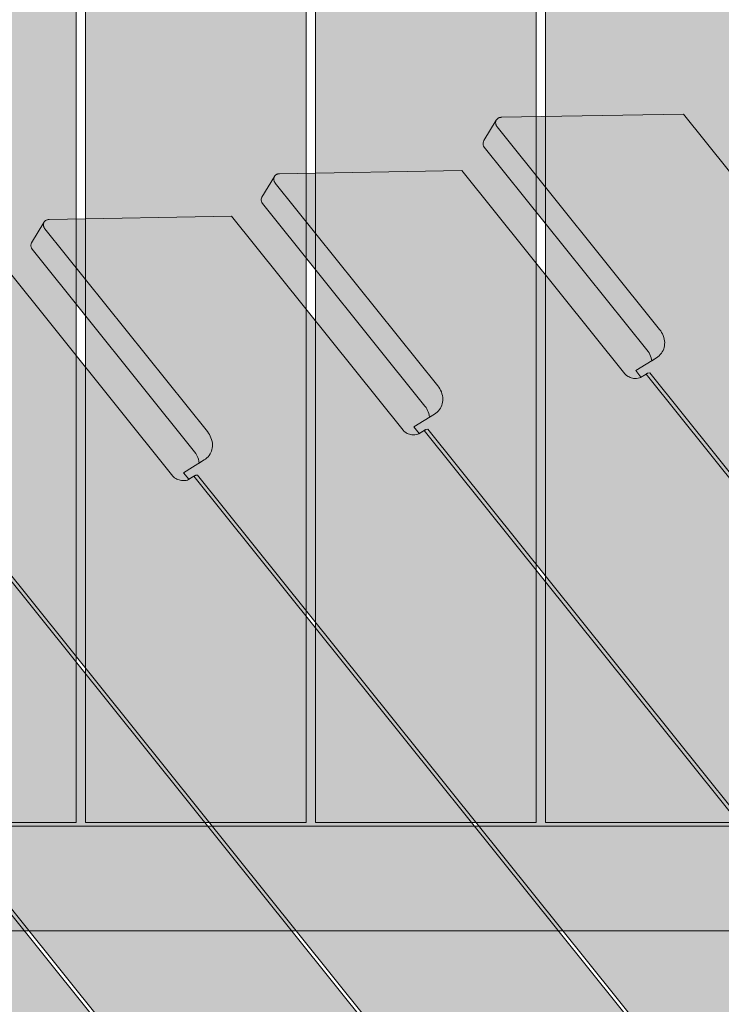
# Model space of a CAD drawing. Units: millimetres. Extents: x -4677 to 2877, y -2767 to 6167.
# Drawn here: x 54 to 356, y 1458 to 1882 of the extents above; entities that cross this region are included whole.
import ezdxf

# ---------------------------------------------------------------- set-up
doc = ezdxf.new("R2010")
doc.units = ezdxf.units.MM
doc.header["$LTSCALE"] = 100
doc.layers.add('Geen', color=7, linetype='Continuous', lineweight=9)
doc.layers.add('Geen_Hatch', color=7, linetype='Continuous', lineweight=9)

# ---------------------------------------------------------------- blocks, each defined once
blk = doc.blocks.new('Groep-11-1')
at = {"layer": 'Geen_Hatch', "linetype": 'Continuous', "lineweight": 0}
for points in [[(883.7, -163.83), (978.7, -163.83), (978.7, 581.67), (950.05, 581.67), (883.7, 581.67)], [(982.7, -163.83), (1077.7, -163.83), (1077.7, 581.67), (1075.57, 581.67), (1059.76, 581.67), (1001, 581.67), (982.7, 581.67)], [(1081.7, -163.83), (1176.7, -163.83), (1176.7, 581.67), (1148.05, 581.67), (1081.7, 581.67)], [(1180.7, -163.83), (1275.7, -163.83), (1275.7, 581.67), (1247.05, 581.67), (1180.7, 581.67)]]:
    blk.add_hatch(color=35, dxfattribs=at).paths.add_polyline_path(points)
at = {"layer": 'Geen', "color": 7, "linetype": 'Continuous', "lineweight": 9, "flags": 128}
for points in [[(883.7, -163.83), (978.7, -163.83), (978.7, 581.67), (950.05, 581.67), (883.7, 581.67)], [(982.7, -163.83), (1077.7, -163.83), (1077.7, 581.67), (1075.57, 581.67), (1059.76, 581.67), (1001, 581.67), (982.7, 581.67)], [(1081.7, -163.83), (1176.7, -163.83), (1176.7, 581.67), (1148.05, 581.67), (1081.7, 581.67)], [(1180.7, -163.83), (1275.7, -163.83), (1275.7, 581.67), (1247.05, 581.67), (1180.7, 581.67)]]:
    blk.add_lwpolyline(points, close=True, dxfattribs=at)
blk = doc.blocks.new('Groep-12-1')
at = {"layer": 'Geen_Hatch', "linetype": 'Continuous', "lineweight": 0}
h = blk.add_hatch(color=35, dxfattribs=at)
h.paths.add_polyline_path([(1699.82, -210.52), (857.59, -210.52), (857.59, 628.36), (902.59, 628.36), (902.59, 628.36), (1699.82, 628.36)])
h.paths.add_polyline_path([(902.59, 583.36), (902.59, -165.52), (1654.82, -165.52), (1654.82, 583.36)])
at = {"layer": 'Geen', "color": 7, "linetype": 'Continuous', "lineweight": 9, "flags": 128}
for points in [[(1699.82, -210.52), (857.59, -210.52), (857.59, 628.36), (902.59, 628.36), (902.59, 628.36), (1699.82, 628.36)], [(902.59, 583.36), (902.59, -165.52), (1654.82, -165.52), (1654.82, 583.36)]]:
    blk.add_lwpolyline(points, close=True, dxfattribs=at)
at = {"layer": 'Geen', "color": 7}
blk.add_blockref('Groep-11-1', (0, 0), dxfattribs=at)
blk = doc.blocks.new('Groep-15-1')
at = {"layer": 'Geen_Hatch', "linetype": 'Continuous', "lineweight": 0}
for points in [[(1705.75, -569.25), (1818.7, -569.25), (1337.83, 30.65), (1335.48, 29.21), (1335.04, 28.98), (1334.49, 28.82), (1333.78, 28.72), (1332.94, 28.73), (1332.46, 28.79), (1331.94, 28.89), (1331.46, 29.01), (1330.98, 29.18), (1330.52, 29.37), (1330.08, 29.6), (1329.47, 29.98), (1329, 30.39), (1328.7, 30.72), (1240.18, 141.15), (1161.66, 139.74), (1161.45, 139.73), (1161.25, 139.7), (1161.05, 139.65), (1160.84, 139.59), (1160.62, 139.5), (1160.39, 139.38), (1160.2, 139.27), (1160.03, 139.14), (1159.87, 139), (1159.73, 138.85), (1159.61, 138.68), (1159.5, 138.51), (1159.41, 138.33), (1159.35, 138.16), (1159.3, 137.98), (1159.27, 137.79), (1159.25, 137.59), (1159.26, 137.38), (1159.28, 137.14), (1159.32, 136.89), (1159.39, 136.66), (1159.46, 136.44), (1159.56, 136.22), (1159.66, 136.02), (1159.78, 135.84), (1159.89, 135.69), (1229.85, 48.42), (1230.32, 47.79), (1230.72, 47.15), (1231.07, 46.48), (1231.38, 45.76), (1231.66, 44.95), (1231.85, 44.22), (1231.97, 43.46), (1232.03, 42.73), (1232.02, 42.03), (1231.94, 41.35), (1231.8, 40.69), (1231.61, 40.05), (1231.34, 39.41), (1231.01, 38.78), (1230.61, 38.17), (1230.14, 37.59), (1229.62, 37.06), (1229.09, 36.61), (1228.5, 36.21), (1219.55, 30.69), (1221.82, 27.86), (1224.02, 29.22), (1224.15, 29.3), (1224.27, 29.37), (1224.38, 29.43), (1224.49, 29.48), (1224.58, 29.52), (1224.67, 29.55), (1224.75, 29.57), (1224.82, 29.59), (1224.85, 29.6), (1225.63, 29.71)], [(1226.46, 34.95), (1226.37, 35.48), (1226.19, 36.2), (1225.95, 36.9), (1225.65, 37.6), (1225.29, 38.29), (1224.87, 38.95), (1224.42, 39.57), (1224.34, 39.67), (1154.38, 126.95), (1154.1, 127.39), (1153.92, 127.9), (1153.86, 128.31), (1153.87, 128.75), (1153.97, 129.22), (1154.17, 129.69), (1159.5, 138.51), (1159.41, 138.33), (1159.35, 138.16), (1159.3, 137.98), (1159.27, 137.79), (1159.25, 137.59), (1159.26, 137.38), (1159.28, 137.14), (1159.32, 136.89), (1159.39, 136.66), (1159.46, 136.44), (1159.56, 136.22), (1159.66, 136.02), (1159.78, 135.84), (1159.89, 135.69), (1229.85, 48.42), (1230.32, 47.79), (1230.72, 47.15), (1231.07, 46.48), (1231.38, 45.76), (1231.66, 44.95), (1231.85, 44.22), (1231.97, 43.46), (1232.03, 42.73), (1232.02, 42.03), (1231.94, 41.35), (1231.8, 40.69), (1231.61, 40.05), (1231.34, 39.41), (1231.01, 38.78), (1230.61, 38.17), (1230.14, 37.59), (1229.62, 37.06), (1229.09, 36.61), (1228.5, 36.21)], [(1590.79, -569.25), (1703.75, -569.25), (1224.02, 29.22), (1221.67, 27.77), (1221.23, 27.55), (1220.68, 27.39), (1219.97, 27.29), (1219.13, 27.3), (1218.65, 27.36), (1218.13, 27.46), (1217.65, 27.58), (1217.17, 27.75), (1216.71, 27.94), (1216.27, 28.16), (1215.66, 28.55), (1215.19, 28.96), (1214.89, 29.29), (1144.69, 116.87), (1066.17, 115.46), (1065.96, 115.45), (1065.76, 115.42), (1065.55, 115.37), (1065.34, 115.31), (1065.13, 115.22), (1064.9, 115.11), (1064.7, 114.99), (1064.54, 114.86), (1064.37, 114.72), (1064.23, 114.57), (1064.11, 114.41), (1064.01, 114.23), (1063.92, 114.05), (1063.86, 113.88), (1063.81, 113.7), (1063.77, 113.51), (1063.76, 113.31), (1063.76, 113.1), (1063.78, 112.86), (1063.83, 112.62), (1063.89, 112.38), (1063.97, 112.16), (1064.06, 111.94), (1064.17, 111.74), (1064.29, 111.56), (1064.4, 111.41), (1134.36, 24.14), (1134.82, 23.51), (1135.22, 22.87), (1135.57, 22.2), (1135.89, 21.48), (1136.16, 20.67), (1136.35, 19.94), (1136.48, 19.18), (1136.53, 18.45), (1136.52, 17.76), (1136.45, 17.07), (1136.31, 16.41), (1136.11, 15.77), (1135.85, 15.14), (1135.51, 14.5), (1135.11, 13.89), (1134.64, 13.31), (1134.13, 12.78), (1133.59, 12.33), (1133.01, 11.93), (1124.06, 6.41), (1126.32, 3.59), (1128.53, 4.94), (1128.65, 5.02), (1128.78, 5.09), (1128.89, 5.15), (1128.99, 5.2), (1129.08, 5.24), (1129.17, 5.27), (1129.25, 5.3), (1129.33, 5.31), (1129.36, 5.32), (1130.14, 5.43)], [(1134.82, 23.51), (1135.22, 22.87), (1135.57, 22.2), (1135.89, 21.48), (1136.16, 20.67), (1136.35, 19.94), (1136.48, 19.18), (1136.53, 18.45), (1136.52, 17.76), (1136.45, 17.07), (1136.31, 16.41), (1136.11, 15.77), (1135.85, 15.14), (1135.51, 14.5), (1135.11, 13.89), (1134.64, 13.31), (1134.13, 12.78), (1133.59, 12.33), (1133.01, 11.93), (1130.8, 10.57), (1130.79, 10.68), (1130.67, 11.47), (1130.48, 12.25), (1130.25, 12.93), (1129.99, 13.56), (1129.66, 14.19), (1129.3, 14.77), (1128.85, 15.39), (1058.89, 102.67), (1058.61, 103.11), (1058.42, 103.62), (1058.37, 104.03), (1058.38, 104.47), (1058.48, 104.94), (1058.67, 105.41), (1064.01, 114.23), (1063.92, 114.05), (1063.86, 113.88), (1063.81, 113.7), (1063.77, 113.51), (1063.76, 113.31), (1063.76, 113.1), (1063.78, 112.86), (1063.83, 112.62), (1063.89, 112.38), (1063.97, 112.16), (1064.06, 111.94), (1064.17, 111.74), (1064.29, 111.56), (1064.4, 111.41), (1134.36, 24.14)], [(1031.64, -9.14), (1031.64, -9.03), (1031.51, -8.24), (1031.32, -7.45), (1031.09, -6.77), (1030.83, -6.15), (1030.5, -5.52), (1030.14, -4.94), (1029.69, -4.32), (959.73, 82.96), (959.45, 83.4), (959.27, 83.91), (959.21, 84.33), (959.22, 84.76), (959.32, 85.23), (959.51, 85.71), (964.85, 94.52), (964.76, 94.34), (964.7, 94.17), (964.65, 93.99), (964.62, 93.8), (964.6, 93.6), (964.6, 93.39), (964.63, 93.16), (964.67, 92.91), (964.73, 92.67), (964.81, 92.45), (964.9, 92.23), (965.01, 92.03), (965.13, 91.85), (965.24, 91.7), (1035.2, 4.43), (1035.67, 3.8), (1036.06, 3.17), (1036.42, 2.49), (1036.73, 1.77), (1037.01, 0.96), (1037.19, 0.23), (1037.32, -0.53), (1037.38, -1.25), (1037.36, -1.95), (1037.29, -2.64), (1037.15, -3.3), (1036.95, -3.94), (1036.69, -4.57), (1036.36, -5.21), (1035.95, -5.82), (1035.49, -6.4), (1034.97, -6.93), (1034.43, -7.38), (1033.85, -7.78)], [(1475.83, -569.25), (1588.79, -569.25), (1128.53, 4.94), (1126.18, 3.5), (1125.73, 3.28), (1125.19, 3.11), (1124.48, 3.02), (1123.63, 3.02), (1123.16, 3.08), (1122.63, 3.18), (1122.16, 3.3), (1121.67, 3.47), (1121.21, 3.66), (1120.77, 3.89), (1120.17, 4.27), (1119.69, 4.68), (1119.4, 5.01), (1045.53, 97.16), (967.01, 95.75), (966.8, 95.74), (966.6, 95.71), (966.39, 95.66), (966.19, 95.6), (965.97, 95.51), (965.74, 95.4), (965.55, 95.28), (965.38, 95.15), (965.22, 95.01), (965.08, 94.86), (964.96, 94.7), (964.85, 94.52), (964.76, 94.34), (964.7, 94.17), (964.65, 93.99), (964.62, 93.8), (964.6, 93.6), (964.6, 93.39), (964.63, 93.16), (964.67, 92.91), (964.73, 92.67), (964.81, 92.45), (964.9, 92.23), (965.01, 92.03), (965.13, 91.85), (965.24, 91.7), (1035.2, 4.43), (1035.67, 3.8), (1036.06, 3.17), (1036.42, 2.49), (1036.73, 1.77), (1037.01, 0.96), (1037.19, 0.23), (1037.32, -0.53), (1037.38, -1.25), (1037.36, -1.95), (1037.29, -2.64), (1037.15, -3.3), (1036.95, -3.94), (1036.69, -4.57), (1036.36, -5.21), (1035.95, -5.82), (1035.49, -6.4), (1034.97, -6.93), (1034.43, -7.38), (1033.85, -7.78), (1024.9, -13.3), (1027.17, -16.12), (1029.37, -14.77), (1029.5, -14.69), (1029.62, -14.62), (1029.73, -14.56), (1029.83, -14.51), (1029.93, -14.47), (1030.01, -14.44), (1030.09, -14.41), (1030.17, -14.4), (1030.2, -14.39), (1030.98, -14.28)], [(1360.88, -569.25), (1473.83, -569.25), (1029.37, -14.77), (1027.02, -16.21), (1026.58, -16.43), (1026.03, -16.6), (1025.32, -16.69), (1024.48, -16.68), (1024, -16.63), (1023.48, -16.53), (1023, -16.41), (1022.52, -16.24), (1022.06, -16.05), (1021.62, -15.82), (1021.01, -15.44), (1020.54, -15.03), (1020.24, -14.7), (946.37, 77.45), (867.85, 76.04), (867.64, 76.03), (867.44, 76), (867.24, 75.95), (867.03, 75.89), (866.81, 75.8), (866.58, 75.69), (866.39, 75.57), (866.22, 75.45), (866.06, 75.3), (865.92, 75.15), (865.8, 74.99), (865.69, 74.81), (865.6, 74.63), (865.54, 74.46), (865.49, 74.28), (865.46, 74.09), (865.44, 73.89), (865.45, 73.68), (865.47, 73.45), (865.51, 73.2), (865.58, 72.96), (865.65, 72.74), (865.75, 72.52), (865.86, 72.32), (865.98, 72.14), (866.08, 71.99), (936.04, -15.28), (936.51, -15.91), (936.91, -16.54), (937.26, -17.22), (937.57, -17.94), (937.85, -18.74), (938.04, -19.48), (938.16, -20.24), (938.22, -20.96), (938.21, -21.66), (938.13, -22.35), (938, -23.01), (937.8, -23.65), (937.53, -24.28), (937.2, -24.91), (936.8, -25.53), (936.33, -26.11), (935.81, -26.64), (935.28, -27.09), (934.69, -27.49), (925.74, -33.01), (928.01, -35.83), (930.21, -34.48), (930.34, -34.4), (930.46, -34.33), (930.58, -34.27), (930.68, -34.22), (930.77, -34.18), (930.86, -34.15), (930.94, -34.12), (931.01, -34.11), (931.05, -34.1), (931.82, -33.99)], [(1245.92, -569.25), (1358.88, -569.25), (930.21, -34.48), (927.87, -35.92), (927.42, -36.14), (926.87, -36.31), (926.16, -36.4), (925.32, -36.39), (924.84, -36.34), (924.32, -36.24), (923.85, -36.11), (923.36, -35.95), (922.9, -35.76), (922.46, -35.53), (921.86, -35.15), (921.38, -34.74), (921.08, -34.41), (868.58, 31.09), (790.06, 29.68), (789.85, 29.66), (789.65, 29.63), (789.45, 29.59), (789.24, 29.52), (789.02, 29.44), (788.79, 29.32), (788.6, 29.2), (788.43, 29.08), (788.27, 28.94), (788.13, 28.78), (788.01, 28.62), (787.9, 28.45), (787.81, 28.26), (787.75, 28.1), (787.7, 27.92), (787.67, 27.73), (787.65, 27.53), (787.66, 27.31), (787.68, 27.08), (787.72, 26.83), (787.79, 26.59), (787.86, 26.38), (787.96, 26.16), (788.07, 25.96), (788.19, 25.77), (788.29, 25.63), (849.1, -50.22), (849.56, -50.85), (849.96, -51.48), (850.31, -52.16), (850.63, -52.88), (850.9, -53.69), (851.09, -54.42), (851.22, -55.18), (851.27, -55.9), (851.26, -56.6), (851.18, -57.29), (851.05, -57.95), (850.85, -58.59), (850.59, -59.22), (850.25, -59.86), (849.85, -60.47), (849.38, -61.05), (848.87, -61.58), (848.33, -62.03), (847.74, -62.43), (838.8, -67.95), (841.06, -70.77), (843.27, -69.42), (843.39, -69.34), (843.52, -69.27), (843.63, -69.21), (843.73, -69.16), (843.82, -69.12), (843.91, -69.09), (843.99, -69.06), (844.06, -69.05), (844.1, -69.04), (844.87, -68.93)], [(1130.97, -569.25), (1243.92, -569.25), (843.27, -69.42), (840.92, -70.86), (840.61, -71.03), (840.3, -71.17), (839.95, -71.29), (839.57, -71.38), (839.14, -71.46), (838.77, -71.49), (838.37, -71.49), (837.98, -71.47), (837.59, -71.41), (837.2, -71.33), (836.83, -71.22), (836.48, -71.08), (836.11, -70.92), (835.74, -70.71), (835.36, -70.48), (835.01, -70.22), (834.69, -69.95), (834.41, -69.67), (834.17, -69.39), (834.14, -69.35), (782.86, -5.38), (704.34, -6.79), (704.12, -6.8), (703.92, -6.83), (703.72, -6.88), (703.51, -6.94), (703.29, -7.03), (703.07, -7.14), (702.87, -7.26), (702.7, -7.38), (702.54, -7.53), (702.4, -7.68), (702.28, -7.84), (702.18, -8.01), (702.09, -8.2), (702.02, -8.37), (701.98, -8.55), (701.94, -8.74), (701.93, -8.94), (701.93, -9.15), (701.95, -9.38), (702, -9.63), (702.06, -9.87), (702.13, -10.09), (702.23, -10.31), (702.34, -10.51), (702.46, -10.69), (702.57, -10.84), (748.11, -67.65), (748.57, -68.28), (748.97, -68.91), (749.32, -69.58), (749.64, -70.31), (749.91, -71.11), (750.1, -71.84), (750.23, -72.6), (750.28, -73.33), (750.27, -74.03), (750.2, -74.71), (750.06, -75.37), (749.86, -76.02), (749.6, -76.65), (749.26, -77.28), (748.86, -77.89), (748.39, -78.48), (747.88, -79.01), (747.34, -79.46), (746.76, -79.86), (737.81, -85.37), (740.07, -88.2), (742.28, -86.84), (742.4, -86.77), (742.53, -86.7), (742.64, -86.64), (742.74, -86.59), (742.83, -86.55), (742.92, -86.51), (743, -86.49), (743.08, -86.47), (743.11, -86.47), (743.89, -86.35)]]:
    blk.add_hatch(color=35, dxfattribs=at).paths.add_polyline_path(points)
at = {"layer": 'Geen', "color": 7, "linetype": 'Continuous', "lineweight": 9, "flags": 128}
for points in [[(1328.7, 30.72), (1240.18, 141.15), (1161.66, 139.74), (1161.45, 139.73), (1161.25, 139.7), (1161.05, 139.65), (1160.84, 139.59), (1160.62, 139.5), (1160.39, 139.38), (1160.2, 139.27), (1160.03, 139.14), (1159.87, 139), (1159.73, 138.85), (1159.61, 138.68), (1159.5, 138.51), (1159.41, 138.33), (1159.35, 138.16), (1159.3, 137.98), (1159.27, 137.79), (1159.25, 137.59), (1159.26, 137.38), (1159.28, 137.14), (1159.32, 136.89), (1159.39, 136.66), (1159.46, 136.44), (1159.56, 136.22), (1159.66, 136.02), (1159.78, 135.84), (1159.89, 135.69), (1229.85, 48.42), (1230.32, 47.79), (1230.72, 47.15), (1231.07, 46.48), (1231.38, 45.76), (1231.66, 44.95), (1231.85, 44.22), (1231.97, 43.46), (1232.03, 42.73), (1232.02, 42.03), (1231.94, 41.35), (1231.8, 40.69), (1231.61, 40.05), (1231.34, 39.41), (1231.01, 38.78), (1230.61, 38.17), (1230.14, 37.59), (1229.62, 37.06), (1229.09, 36.61), (1228.5, 36.21), (1219.55, 30.69), (1221.82, 27.86), (1224.02, 29.22), (1224.15, 29.3), (1224.27, 29.37), (1224.38, 29.43), (1224.49, 29.48), (1224.58, 29.52), (1224.67, 29.55), (1224.75, 29.57), (1224.82, 29.59), (1224.85, 29.6), (1225.63, 29.71), (1705.75, -569.25)], [(1703.75, -569.25), (1224.02, 29.22), (1221.67, 27.77), (1221.23, 27.55), (1220.68, 27.39), (1219.97, 27.29), (1219.13, 27.3), (1218.65, 27.36), (1218.13, 27.46), (1217.65, 27.58), (1217.17, 27.75), (1216.71, 27.94), (1216.27, 28.16), (1215.66, 28.55), (1215.19, 28.96), (1214.89, 29.29), (1144.69, 116.87), (1066.17, 115.46), (1065.96, 115.45), (1065.76, 115.42), (1065.55, 115.37), (1065.34, 115.31), (1065.13, 115.22), (1064.9, 115.11), (1064.7, 114.99), (1064.54, 114.86), (1064.37, 114.72), (1064.23, 114.57), (1064.11, 114.41), (1064.01, 114.23), (1063.92, 114.05), (1063.86, 113.88), (1063.81, 113.7), (1063.77, 113.51), (1063.76, 113.31), (1063.76, 113.1), (1063.78, 112.86), (1063.83, 112.62), (1063.89, 112.38), (1063.97, 112.16), (1064.06, 111.94), (1064.17, 111.74), (1064.29, 111.56), (1064.4, 111.41), (1134.36, 24.14), (1134.82, 23.51), (1135.22, 22.87), (1135.57, 22.2), (1135.89, 21.48), (1136.16, 20.67), (1136.35, 19.94), (1136.48, 19.18), (1136.53, 18.45), (1136.52, 17.76), (1136.45, 17.07), (1136.31, 16.41), (1136.11, 15.77), (1135.85, 15.14), (1135.51, 14.5), (1135.11, 13.89), (1134.64, 13.31), (1134.13, 12.78), (1133.59, 12.33), (1133.01, 11.93), (1124.06, 6.41), (1126.32, 3.59), (1128.53, 4.94), (1128.65, 5.02), (1128.78, 5.09), (1128.89, 5.15), (1128.99, 5.2), (1129.08, 5.24), (1129.17, 5.27), (1129.25, 5.3), (1129.33, 5.31), (1129.36, 5.32), (1130.14, 5.43), (1590.79, -569.25)], [(1588.79, -569.25), (1128.53, 4.94), (1126.18, 3.5), (1125.73, 3.28), (1125.19, 3.11), (1124.48, 3.02), (1123.63, 3.02), (1123.16, 3.08), (1122.63, 3.18), (1122.16, 3.3), (1121.67, 3.47), (1121.21, 3.66), (1120.77, 3.89), (1120.17, 4.27), (1119.69, 4.68), (1119.4, 5.01), (1045.53, 97.16), (967.01, 95.75), (966.8, 95.74), (966.6, 95.71), (966.39, 95.66), (966.19, 95.6), (965.97, 95.51), (965.74, 95.4), (965.55, 95.28), (965.38, 95.15), (965.22, 95.01), (965.08, 94.86), (964.96, 94.7), (964.85, 94.52), (964.76, 94.34), (964.7, 94.17), (964.65, 93.99), (964.62, 93.8), (964.6, 93.6), (964.6, 93.39), (964.63, 93.16), (964.67, 92.91), (964.73, 92.67), (964.81, 92.45), (964.9, 92.23), (965.01, 92.03), (965.13, 91.85), (965.24, 91.7), (1035.2, 4.43), (1035.67, 3.8), (1036.06, 3.17), (1036.42, 2.49), (1036.73, 1.77), (1037.01, 0.96), (1037.19, 0.23), (1037.32, -0.53), (1037.38, -1.25), (1037.36, -1.95), (1037.29, -2.64), (1037.15, -3.3), (1036.95, -3.94), (1036.69, -4.57), (1036.36, -5.21), (1035.95, -5.82), (1035.49, -6.4), (1034.97, -6.93), (1034.43, -7.38), (1033.85, -7.78), (1024.9, -13.3), (1027.17, -16.12), (1029.37, -14.77), (1029.5, -14.69), (1029.62, -14.62), (1029.73, -14.56), (1029.83, -14.51), (1029.93, -14.47), (1030.01, -14.44), (1030.09, -14.41), (1030.17, -14.4), (1030.2, -14.39), (1030.98, -14.28), (1475.83, -569.25)], [(1473.83, -569.25), (1029.37, -14.77), (1027.02, -16.21), (1026.58, -16.43), (1026.03, -16.6), (1025.32, -16.69), (1024.48, -16.68), (1024, -16.63), (1023.48, -16.53), (1023, -16.41), (1022.52, -16.24), (1022.06, -16.05), (1021.62, -15.82), (1021.01, -15.44), (1020.54, -15.03), (1020.24, -14.7), (946.37, 77.45)], [(931.82, -33.99), (1360.88, -569.25)], [(1358.88, -569.25), (930.21, -34.48)], [(844.87, -68.93), (1245.92, -569.25)], [(1243.92, -569.25), (843.27, -69.42)]]:
    blk.add_lwpolyline(points, dxfattribs=at)
for points in [[(1226.46, 34.95), (1226.37, 35.48), (1226.19, 36.2), (1225.95, 36.9), (1225.65, 37.6), (1225.29, 38.29), (1224.87, 38.95), (1224.42, 39.57), (1224.34, 39.67), (1154.38, 126.95), (1154.1, 127.39), (1153.92, 127.9), (1153.86, 128.31), (1153.87, 128.75), (1153.97, 129.22), (1154.17, 129.69), (1159.5, 138.51), (1159.41, 138.33), (1159.35, 138.16), (1159.3, 137.98), (1159.27, 137.79), (1159.25, 137.59), (1159.26, 137.38), (1159.28, 137.14), (1159.32, 136.89), (1159.39, 136.66), (1159.46, 136.44), (1159.56, 136.22), (1159.66, 136.02), (1159.78, 135.84), (1159.89, 135.69), (1229.85, 48.42), (1230.32, 47.79), (1230.72, 47.15), (1231.07, 46.48), (1231.38, 45.76), (1231.66, 44.95), (1231.85, 44.22), (1231.97, 43.46), (1232.03, 42.73), (1232.02, 42.03), (1231.94, 41.35), (1231.8, 40.69), (1231.61, 40.05), (1231.34, 39.41), (1231.01, 38.78), (1230.61, 38.17), (1230.14, 37.59), (1229.62, 37.06), (1229.09, 36.61), (1228.5, 36.21)], [(1134.82, 23.51), (1135.22, 22.87), (1135.57, 22.2), (1135.89, 21.48), (1136.16, 20.67), (1136.35, 19.94), (1136.48, 19.18), (1136.53, 18.45), (1136.52, 17.76), (1136.45, 17.07), (1136.31, 16.41), (1136.11, 15.77), (1135.85, 15.14), (1135.51, 14.5), (1135.11, 13.89), (1134.64, 13.31), (1134.13, 12.78), (1133.59, 12.33), (1133.01, 11.93), (1130.8, 10.57), (1130.79, 10.68), (1130.67, 11.47), (1130.48, 12.25), (1130.25, 12.93), (1129.99, 13.56), (1129.66, 14.19), (1129.3, 14.77), (1128.85, 15.39), (1058.89, 102.67), (1058.61, 103.11), (1058.42, 103.62), (1058.37, 104.03), (1058.38, 104.47), (1058.48, 104.94), (1058.67, 105.41), (1064.01, 114.23), (1063.92, 114.05), (1063.86, 113.88), (1063.81, 113.7), (1063.77, 113.51), (1063.76, 113.31), (1063.76, 113.1), (1063.78, 112.86), (1063.83, 112.62), (1063.89, 112.38), (1063.97, 112.16), (1064.06, 111.94), (1064.17, 111.74), (1064.29, 111.56), (1064.4, 111.41), (1134.36, 24.14)], [(1031.64, -9.14), (1031.64, -9.03), (1031.51, -8.24), (1031.32, -7.45), (1031.09, -6.77), (1030.83, -6.15), (1030.5, -5.52), (1030.14, -4.94), (1029.69, -4.32), (959.73, 82.96), (959.45, 83.4), (959.27, 83.91), (959.21, 84.33), (959.22, 84.76), (959.32, 85.23), (959.51, 85.71), (964.85, 94.52), (964.76, 94.34), (964.7, 94.17), (964.65, 93.99), (964.62, 93.8), (964.6, 93.6), (964.6, 93.39), (964.63, 93.16), (964.67, 92.91), (964.73, 92.67), (964.81, 92.45), (964.9, 92.23), (965.01, 92.03), (965.13, 91.85), (965.24, 91.7), (1035.2, 4.43), (1035.67, 3.8), (1036.06, 3.17), (1036.42, 2.49), (1036.73, 1.77), (1037.01, 0.96), (1037.19, 0.23), (1037.32, -0.53), (1037.38, -1.25), (1037.36, -1.95), (1037.29, -2.64), (1037.15, -3.3), (1036.95, -3.94), (1036.69, -4.57), (1036.36, -5.21), (1035.95, -5.82), (1035.49, -6.4), (1034.97, -6.93), (1034.43, -7.38), (1033.85, -7.78)]]:
    blk.add_lwpolyline(points, close=True, dxfattribs=at)
blk = doc.blocks.new('Groep-24-1')
at = {"layer": 'Geen_Hatch', "linetype": 'Continuous', "lineweight": 0}
for points in [[(883.7, -163.83), (978.7, -163.83), (978.7, 581.67), (950.05, 581.67), (883.7, 581.67)], [(982.7, -163.83), (1077.7, -163.83), (1077.7, 581.67), (1075.57, 581.67), (1059.76, 581.67), (1001, 581.67), (982.7, 581.67)], [(1081.7, -163.83), (1176.7, -163.83), (1176.7, 581.67), (1148.05, 581.67), (1081.7, 581.67)], [(1180.7, -163.83), (1275.7, -163.83), (1275.7, 581.67), (1247.05, 581.67), (1180.7, 581.67)]]:
    blk.add_hatch(color=35, dxfattribs=at).paths.add_polyline_path(points)
at = {"layer": 'Geen', "color": 7, "linetype": 'Continuous', "lineweight": 9, "flags": 128}
for points in [[(883.7, -163.83), (978.7, -163.83), (978.7, 581.67), (950.05, 581.67), (883.7, 581.67)], [(982.7, -163.83), (1077.7, -163.83), (1077.7, 581.67), (1075.57, 581.67), (1059.76, 581.67), (1001, 581.67), (982.7, 581.67)], [(1081.7, -163.83), (1176.7, -163.83), (1176.7, 581.67), (1148.05, 581.67), (1081.7, 581.67)], [(1180.7, -163.83), (1275.7, -163.83), (1275.7, 581.67), (1247.05, 581.67), (1180.7, 581.67)]]:
    blk.add_lwpolyline(points, close=True, dxfattribs=at)
blk = doc.blocks.new('Groep-25-1')
at = {"layer": 'Geen_Hatch', "linetype": 'Continuous', "lineweight": 0}
h = blk.add_hatch(color=35, dxfattribs=at)
h.paths.add_polyline_path([(1699.82, -210.52), (857.59, -210.52), (857.59, 628.36), (902.59, 628.36), (902.59, 628.36), (1699.82, 628.36)])
h.paths.add_polyline_path([(902.59, 583.36), (902.59, -165.52), (1654.82, -165.52), (1654.82, 583.36)])
at = {"layer": 'Geen', "color": 7, "linetype": 'Continuous', "lineweight": 9, "flags": 128}
for points in [[(1699.82, -210.52), (857.59, -210.52), (857.59, 628.36), (902.59, 628.36), (902.59, 628.36), (1699.82, 628.36)], [(902.59, 583.36), (902.59, -165.52), (1654.82, -165.52), (1654.82, 583.36)]]:
    blk.add_lwpolyline(points, close=True, dxfattribs=at)
at = {"layer": 'Geen', "color": 7}
blk.add_blockref('Groep-24-1', (0, 0), dxfattribs=at)
blk = doc.blocks.new('Groep-29-1')
at = {"layer": 'Geen_Hatch', "linetype": 'Continuous', "lineweight": 0}
for points in [[(1705.75, -569.25), (1818.7, -569.25), (1337.83, 30.65), (1335.48, 29.21), (1335.04, 28.98), (1334.49, 28.82), (1333.78, 28.72), (1332.94, 28.73), (1332.46, 28.79), (1331.94, 28.89), (1331.46, 29.01), (1330.98, 29.18), (1330.52, 29.37), (1330.08, 29.6), (1329.47, 29.98), (1329, 30.39), (1328.7, 30.72), (1240.18, 141.15), (1161.66, 139.74), (1161.45, 139.73), (1161.25, 139.7), (1161.05, 139.65), (1160.84, 139.59), (1160.62, 139.5), (1160.39, 139.38), (1160.2, 139.27), (1160.03, 139.14), (1159.87, 139), (1159.73, 138.85), (1159.61, 138.68), (1159.5, 138.51), (1159.41, 138.33), (1159.35, 138.16), (1159.3, 137.98), (1159.27, 137.79), (1159.25, 137.59), (1159.26, 137.38), (1159.28, 137.14), (1159.32, 136.89), (1159.39, 136.66), (1159.46, 136.44), (1159.56, 136.22), (1159.66, 136.02), (1159.78, 135.84), (1159.89, 135.69), (1229.85, 48.42), (1230.32, 47.79), (1230.72, 47.15), (1231.07, 46.48), (1231.38, 45.76), (1231.66, 44.95), (1231.85, 44.22), (1231.97, 43.46), (1232.03, 42.73), (1232.02, 42.03), (1231.94, 41.35), (1231.8, 40.69), (1231.61, 40.05), (1231.34, 39.41), (1231.01, 38.78), (1230.61, 38.17), (1230.14, 37.59), (1229.62, 37.06), (1229.09, 36.61), (1228.5, 36.21), (1219.55, 30.69), (1221.82, 27.86), (1224.02, 29.22), (1224.15, 29.3), (1224.27, 29.37), (1224.38, 29.43), (1224.49, 29.48), (1224.58, 29.52), (1224.67, 29.55), (1224.75, 29.57), (1224.82, 29.59), (1224.85, 29.6), (1225.63, 29.71)], [(1226.46, 34.95), (1226.37, 35.48), (1226.19, 36.2), (1225.95, 36.9), (1225.65, 37.6), (1225.29, 38.29), (1224.87, 38.95), (1224.42, 39.57), (1224.34, 39.67), (1154.38, 126.95), (1154.1, 127.39), (1153.92, 127.9), (1153.86, 128.31), (1153.87, 128.75), (1153.97, 129.22), (1154.17, 129.69), (1159.5, 138.51), (1159.41, 138.33), (1159.35, 138.16), (1159.3, 137.98), (1159.27, 137.79), (1159.25, 137.59), (1159.26, 137.38), (1159.28, 137.14), (1159.32, 136.89), (1159.39, 136.66), (1159.46, 136.44), (1159.56, 136.22), (1159.66, 136.02), (1159.78, 135.84), (1159.89, 135.69), (1229.85, 48.42), (1230.32, 47.79), (1230.72, 47.15), (1231.07, 46.48), (1231.38, 45.76), (1231.66, 44.95), (1231.85, 44.22), (1231.97, 43.46), (1232.03, 42.73), (1232.02, 42.03), (1231.94, 41.35), (1231.8, 40.69), (1231.61, 40.05), (1231.34, 39.41), (1231.01, 38.78), (1230.61, 38.17), (1230.14, 37.59), (1229.62, 37.06), (1229.09, 36.61), (1228.5, 36.21)], [(1590.79, -569.25), (1703.75, -569.25), (1224.02, 29.22), (1221.67, 27.77), (1221.23, 27.55), (1220.68, 27.39), (1219.97, 27.29), (1219.13, 27.3), (1218.65, 27.36), (1218.13, 27.46), (1217.65, 27.58), (1217.17, 27.75), (1216.71, 27.94), (1216.27, 28.16), (1215.66, 28.55), (1215.19, 28.96), (1214.89, 29.29), (1144.69, 116.87), (1066.17, 115.46), (1065.96, 115.45), (1065.76, 115.42), (1065.55, 115.37), (1065.34, 115.31), (1065.13, 115.22), (1064.9, 115.11), (1064.7, 114.99), (1064.54, 114.86), (1064.37, 114.72), (1064.23, 114.57), (1064.11, 114.41), (1064.01, 114.23), (1063.92, 114.05), (1063.86, 113.88), (1063.81, 113.7), (1063.77, 113.51), (1063.76, 113.31), (1063.76, 113.1), (1063.78, 112.86), (1063.83, 112.62), (1063.89, 112.38), (1063.97, 112.16), (1064.06, 111.94), (1064.17, 111.74), (1064.29, 111.56), (1064.4, 111.41), (1134.36, 24.14), (1134.82, 23.51), (1135.22, 22.87), (1135.57, 22.2), (1135.89, 21.48), (1136.16, 20.67), (1136.35, 19.94), (1136.48, 19.18), (1136.53, 18.45), (1136.52, 17.76), (1136.45, 17.07), (1136.31, 16.41), (1136.11, 15.77), (1135.85, 15.14), (1135.51, 14.5), (1135.11, 13.89), (1134.64, 13.31), (1134.13, 12.78), (1133.59, 12.33), (1133.01, 11.93), (1124.06, 6.41), (1126.32, 3.59), (1128.53, 4.94), (1128.65, 5.02), (1128.78, 5.09), (1128.89, 5.15), (1128.99, 5.2), (1129.08, 5.24), (1129.17, 5.27), (1129.25, 5.3), (1129.33, 5.31), (1129.36, 5.32), (1130.14, 5.43)], [(1134.82, 23.51), (1135.22, 22.87), (1135.57, 22.2), (1135.89, 21.48), (1136.16, 20.67), (1136.35, 19.94), (1136.48, 19.18), (1136.53, 18.45), (1136.52, 17.76), (1136.45, 17.07), (1136.31, 16.41), (1136.11, 15.77), (1135.85, 15.14), (1135.51, 14.5), (1135.11, 13.89), (1134.64, 13.31), (1134.13, 12.78), (1133.59, 12.33), (1133.01, 11.93), (1130.8, 10.57), (1130.79, 10.68), (1130.67, 11.47), (1130.48, 12.25), (1130.25, 12.93), (1129.99, 13.56), (1129.66, 14.19), (1129.3, 14.77), (1128.85, 15.39), (1058.89, 102.67), (1058.61, 103.11), (1058.42, 103.62), (1058.37, 104.03), (1058.38, 104.47), (1058.48, 104.94), (1058.67, 105.41), (1064.01, 114.23), (1063.92, 114.05), (1063.86, 113.88), (1063.81, 113.7), (1063.77, 113.51), (1063.76, 113.31), (1063.76, 113.1), (1063.78, 112.86), (1063.83, 112.62), (1063.89, 112.38), (1063.97, 112.16), (1064.06, 111.94), (1064.17, 111.74), (1064.29, 111.56), (1064.4, 111.41), (1134.36, 24.14)], [(1031.64, -9.14), (1031.64, -9.03), (1031.51, -8.24), (1031.32, -7.45), (1031.09, -6.77), (1030.83, -6.15), (1030.5, -5.52), (1030.14, -4.94), (1029.69, -4.32), (959.73, 82.96), (959.45, 83.4), (959.27, 83.91), (959.21, 84.33), (959.22, 84.76), (959.32, 85.23), (959.51, 85.71), (964.85, 94.52), (964.76, 94.34), (964.7, 94.17), (964.65, 93.99), (964.62, 93.8), (964.6, 93.6), (964.6, 93.39), (964.63, 93.16), (964.67, 92.91), (964.73, 92.67), (964.81, 92.45), (964.9, 92.23), (965.01, 92.03), (965.13, 91.85), (965.24, 91.7), (1035.2, 4.43), (1035.67, 3.8), (1036.06, 3.17), (1036.42, 2.49), (1036.73, 1.77), (1037.01, 0.96), (1037.19, 0.23), (1037.32, -0.53), (1037.38, -1.25), (1037.36, -1.95), (1037.29, -2.64), (1037.15, -3.3), (1036.95, -3.94), (1036.69, -4.57), (1036.36, -5.21), (1035.95, -5.82), (1035.49, -6.4), (1034.97, -6.93), (1034.43, -7.38), (1033.85, -7.78)], [(1475.83, -569.25), (1588.79, -569.25), (1128.53, 4.94), (1126.18, 3.5), (1125.73, 3.28), (1125.19, 3.11), (1124.48, 3.02), (1123.63, 3.02), (1123.16, 3.08), (1122.63, 3.18), (1122.16, 3.3), (1121.67, 3.47), (1121.21, 3.66), (1120.77, 3.89), (1120.17, 4.27), (1119.69, 4.68), (1119.4, 5.01), (1045.53, 97.16), (967.01, 95.75), (966.8, 95.74), (966.6, 95.71), (966.39, 95.66), (966.19, 95.6), (965.97, 95.51), (965.74, 95.4), (965.55, 95.28), (965.38, 95.15), (965.22, 95.01), (965.08, 94.86), (964.96, 94.7), (964.85, 94.52), (964.76, 94.34), (964.7, 94.17), (964.65, 93.99), (964.62, 93.8), (964.6, 93.6), (964.6, 93.39), (964.63, 93.16), (964.67, 92.91), (964.73, 92.67), (964.81, 92.45), (964.9, 92.23), (965.01, 92.03), (965.13, 91.85), (965.24, 91.7), (1035.2, 4.43), (1035.67, 3.8), (1036.06, 3.17), (1036.42, 2.49), (1036.73, 1.77), (1037.01, 0.96), (1037.19, 0.23), (1037.32, -0.53), (1037.38, -1.25), (1037.36, -1.95), (1037.29, -2.64), (1037.15, -3.3), (1036.95, -3.94), (1036.69, -4.57), (1036.36, -5.21), (1035.95, -5.82), (1035.49, -6.4), (1034.97, -6.93), (1034.43, -7.38), (1033.85, -7.78), (1024.9, -13.3), (1027.17, -16.12), (1029.37, -14.77), (1029.5, -14.69), (1029.62, -14.62), (1029.73, -14.56), (1029.83, -14.51), (1029.93, -14.47), (1030.01, -14.44), (1030.09, -14.41), (1030.17, -14.4), (1030.2, -14.39), (1030.98, -14.28)], [(1360.88, -569.25), (1473.83, -569.25), (1029.37, -14.77), (1027.02, -16.21), (1026.58, -16.43), (1026.03, -16.6), (1025.32, -16.69), (1024.48, -16.68), (1024, -16.63), (1023.48, -16.53), (1023, -16.41), (1022.52, -16.24), (1022.06, -16.05), (1021.62, -15.82), (1021.01, -15.44), (1020.54, -15.03), (1020.24, -14.7), (946.37, 77.45), (867.85, 76.04), (867.64, 76.03), (867.44, 76), (867.24, 75.95), (867.03, 75.89), (866.81, 75.8), (866.58, 75.69), (866.39, 75.57), (866.22, 75.45), (866.06, 75.3), (865.92, 75.15), (865.8, 74.99), (865.69, 74.81), (865.6, 74.63), (865.54, 74.46), (865.49, 74.28), (865.46, 74.09), (865.44, 73.89), (865.45, 73.68), (865.47, 73.45), (865.51, 73.2), (865.58, 72.96), (865.65, 72.74), (865.75, 72.52), (865.86, 72.32), (865.98, 72.14), (866.08, 71.99), (936.04, -15.28), (936.51, -15.91), (936.91, -16.54), (937.26, -17.22), (937.57, -17.94), (937.85, -18.74), (938.04, -19.48), (938.16, -20.24), (938.22, -20.96), (938.21, -21.66), (938.13, -22.35), (938, -23.01), (937.8, -23.65), (937.53, -24.28), (937.2, -24.91), (936.8, -25.53), (936.33, -26.11), (935.81, -26.64), (935.28, -27.09), (934.69, -27.49), (925.74, -33.01), (928.01, -35.83), (930.21, -34.48), (930.34, -34.4), (930.46, -34.33), (930.58, -34.27), (930.68, -34.22), (930.77, -34.18), (930.86, -34.15), (930.94, -34.12), (931.01, -34.11), (931.05, -34.1), (931.82, -33.99)], [(1245.92, -569.25), (1358.88, -569.25), (930.21, -34.48), (927.87, -35.92), (927.42, -36.14), (926.87, -36.31), (926.16, -36.4), (925.32, -36.39), (924.84, -36.34), (924.32, -36.24), (923.85, -36.11), (923.36, -35.95), (922.9, -35.76), (922.46, -35.53), (921.86, -35.15), (921.38, -34.74), (921.08, -34.41), (868.58, 31.09), (790.06, 29.68), (789.85, 29.66), (789.65, 29.63), (789.45, 29.59), (789.24, 29.52), (789.02, 29.44), (788.79, 29.32), (788.6, 29.2), (788.43, 29.08), (788.27, 28.94), (788.13, 28.78), (788.01, 28.62), (787.9, 28.45), (787.81, 28.26), (787.75, 28.1), (787.7, 27.92), (787.67, 27.73), (787.65, 27.53), (787.66, 27.31), (787.68, 27.08), (787.72, 26.83), (787.79, 26.59), (787.86, 26.38), (787.96, 26.16), (788.07, 25.96), (788.19, 25.77), (788.29, 25.63), (849.1, -50.22), (849.56, -50.85), (849.96, -51.48), (850.31, -52.16), (850.63, -52.88), (850.9, -53.69), (851.09, -54.42), (851.22, -55.18), (851.27, -55.9), (851.26, -56.6), (851.18, -57.29), (851.05, -57.95), (850.85, -58.59), (850.59, -59.22), (850.25, -59.86), (849.85, -60.47), (849.38, -61.05), (848.87, -61.58), (848.33, -62.03), (847.74, -62.43), (838.8, -67.95), (841.06, -70.77), (843.27, -69.42), (843.39, -69.34), (843.52, -69.27), (843.63, -69.21), (843.73, -69.16), (843.82, -69.12), (843.91, -69.09), (843.99, -69.06), (844.06, -69.05), (844.1, -69.04), (844.87, -68.93)], [(1130.97, -569.25), (1243.92, -569.25), (843.27, -69.42), (840.92, -70.86), (840.61, -71.03), (840.3, -71.17), (839.95, -71.29), (839.57, -71.38), (839.14, -71.46), (838.77, -71.49), (838.37, -71.49), (837.98, -71.47), (837.59, -71.41), (837.2, -71.33), (836.83, -71.22), (836.48, -71.08), (836.11, -70.92), (835.74, -70.71), (835.36, -70.48), (835.01, -70.22), (834.69, -69.95), (834.41, -69.67), (834.17, -69.39), (834.14, -69.35), (782.86, -5.38), (704.34, -6.79), (704.12, -6.8), (703.92, -6.83), (703.72, -6.88), (703.51, -6.94), (703.29, -7.03), (703.07, -7.14), (702.87, -7.26), (702.7, -7.38), (702.54, -7.53), (702.4, -7.68), (702.28, -7.84), (702.18, -8.01), (702.09, -8.2), (702.02, -8.37), (701.98, -8.55), (701.94, -8.74), (701.93, -8.94), (701.93, -9.15), (701.95, -9.38), (702, -9.63), (702.06, -9.87), (702.13, -10.09), (702.23, -10.31), (702.34, -10.51), (702.46, -10.69), (702.57, -10.84), (748.11, -67.65), (748.57, -68.28), (748.97, -68.91), (749.32, -69.58), (749.64, -70.31), (749.91, -71.11), (750.1, -71.84), (750.23, -72.6), (750.28, -73.33), (750.27, -74.03), (750.2, -74.71), (750.06, -75.37), (749.86, -76.02), (749.6, -76.65), (749.26, -77.28), (748.86, -77.89), (748.39, -78.48), (747.88, -79.01), (747.34, -79.46), (746.76, -79.86), (737.81, -85.37), (740.07, -88.2), (742.28, -86.84), (742.4, -86.77), (742.53, -86.7), (742.64, -86.64), (742.74, -86.59), (742.83, -86.55), (742.92, -86.51), (743, -86.49), (743.08, -86.47), (743.11, -86.47), (743.89, -86.35)]]:
    blk.add_hatch(color=35, dxfattribs=at).paths.add_polyline_path(points)
at = {"layer": 'Geen', "color": 7, "linetype": 'Continuous', "lineweight": 9, "flags": 128}
for points in [[(1328.7, 30.72), (1240.18, 141.15), (1161.66, 139.74), (1161.45, 139.73), (1161.25, 139.7), (1161.05, 139.65), (1160.84, 139.59), (1160.62, 139.5), (1160.39, 139.38), (1160.2, 139.27), (1160.03, 139.14), (1159.87, 139), (1159.73, 138.85), (1159.61, 138.68), (1159.5, 138.51), (1159.41, 138.33), (1159.35, 138.16), (1159.3, 137.98), (1159.27, 137.79), (1159.25, 137.59), (1159.26, 137.38), (1159.28, 137.14), (1159.32, 136.89), (1159.39, 136.66), (1159.46, 136.44), (1159.56, 136.22), (1159.66, 136.02), (1159.78, 135.84), (1159.89, 135.69), (1229.85, 48.42), (1230.32, 47.79), (1230.72, 47.15), (1231.07, 46.48), (1231.38, 45.76), (1231.66, 44.95), (1231.85, 44.22), (1231.97, 43.46), (1232.03, 42.73), (1232.02, 42.03), (1231.94, 41.35), (1231.8, 40.69), (1231.61, 40.05), (1231.34, 39.41), (1231.01, 38.78), (1230.61, 38.17), (1230.14, 37.59), (1229.62, 37.06), (1229.09, 36.61), (1228.5, 36.21), (1219.55, 30.69), (1221.82, 27.86), (1224.02, 29.22), (1224.15, 29.3), (1224.27, 29.37), (1224.38, 29.43), (1224.49, 29.48), (1224.58, 29.52), (1224.67, 29.55), (1224.75, 29.57), (1224.82, 29.59), (1224.85, 29.6), (1225.63, 29.71), (1705.75, -569.25)], [(1703.75, -569.25), (1224.02, 29.22), (1221.67, 27.77), (1221.23, 27.55), (1220.68, 27.39), (1219.97, 27.29), (1219.13, 27.3), (1218.65, 27.36), (1218.13, 27.46), (1217.65, 27.58), (1217.17, 27.75), (1216.71, 27.94), (1216.27, 28.16), (1215.66, 28.55), (1215.19, 28.96), (1214.89, 29.29), (1144.69, 116.87), (1066.17, 115.46), (1065.96, 115.45), (1065.76, 115.42), (1065.55, 115.37), (1065.34, 115.31), (1065.13, 115.22), (1064.9, 115.11), (1064.7, 114.99), (1064.54, 114.86), (1064.37, 114.72), (1064.23, 114.57), (1064.11, 114.41), (1064.01, 114.23), (1063.92, 114.05), (1063.86, 113.88), (1063.81, 113.7), (1063.77, 113.51), (1063.76, 113.31), (1063.76, 113.1), (1063.78, 112.86), (1063.83, 112.62), (1063.89, 112.38), (1063.97, 112.16), (1064.06, 111.94), (1064.17, 111.74), (1064.29, 111.56), (1064.4, 111.41), (1134.36, 24.14), (1134.82, 23.51), (1135.22, 22.87), (1135.57, 22.2), (1135.89, 21.48), (1136.16, 20.67), (1136.35, 19.94), (1136.48, 19.18), (1136.53, 18.45), (1136.52, 17.76), (1136.45, 17.07), (1136.31, 16.41), (1136.11, 15.77), (1135.85, 15.14), (1135.51, 14.5), (1135.11, 13.89), (1134.64, 13.31), (1134.13, 12.78), (1133.59, 12.33), (1133.01, 11.93), (1124.06, 6.41), (1126.32, 3.59), (1128.53, 4.94), (1128.65, 5.02), (1128.78, 5.09), (1128.89, 5.15), (1128.99, 5.2), (1129.08, 5.24), (1129.17, 5.27), (1129.25, 5.3), (1129.33, 5.31), (1129.36, 5.32), (1130.14, 5.43), (1590.79, -569.25)], [(1588.79, -569.25), (1128.53, 4.94), (1126.18, 3.5), (1125.73, 3.28), (1125.19, 3.11), (1124.48, 3.02), (1123.63, 3.02), (1123.16, 3.08), (1122.63, 3.18), (1122.16, 3.3), (1121.67, 3.47), (1121.21, 3.66), (1120.77, 3.89), (1120.17, 4.27), (1119.69, 4.68), (1119.4, 5.01), (1045.53, 97.16), (967.01, 95.75), (966.8, 95.74), (966.6, 95.71), (966.39, 95.66), (966.19, 95.6), (965.97, 95.51), (965.74, 95.4), (965.55, 95.28), (965.38, 95.15), (965.22, 95.01), (965.08, 94.86), (964.96, 94.7), (964.85, 94.52), (964.76, 94.34), (964.7, 94.17), (964.65, 93.99), (964.62, 93.8), (964.6, 93.6), (964.6, 93.39), (964.63, 93.16), (964.67, 92.91), (964.73, 92.67), (964.81, 92.45), (964.9, 92.23), (965.01, 92.03), (965.13, 91.85), (965.24, 91.7), (1035.2, 4.43), (1035.67, 3.8), (1036.06, 3.17), (1036.42, 2.49), (1036.73, 1.77), (1037.01, 0.96), (1037.19, 0.23), (1037.32, -0.53), (1037.38, -1.25), (1037.36, -1.95), (1037.29, -2.64), (1037.15, -3.3), (1036.95, -3.94), (1036.69, -4.57), (1036.36, -5.21), (1035.95, -5.82), (1035.49, -6.4), (1034.97, -6.93), (1034.43, -7.38), (1033.85, -7.78), (1024.9, -13.3), (1027.17, -16.12), (1029.37, -14.77), (1029.5, -14.69), (1029.62, -14.62), (1029.73, -14.56), (1029.83, -14.51), (1029.93, -14.47), (1030.01, -14.44), (1030.09, -14.41), (1030.17, -14.4), (1030.2, -14.39), (1030.98, -14.28), (1475.83, -569.25)], [(1473.83, -569.25), (1029.37, -14.77), (1027.02, -16.21), (1026.58, -16.43), (1026.03, -16.6), (1025.32, -16.69), (1024.48, -16.68), (1024, -16.63), (1023.48, -16.53), (1023, -16.41), (1022.52, -16.24), (1022.06, -16.05), (1021.62, -15.82), (1021.01, -15.44), (1020.54, -15.03), (1020.24, -14.7), (946.37, 77.45)], [(931.82, -33.99), (1360.88, -569.25)], [(1358.88, -569.25), (930.21, -34.48)], [(844.87, -68.93), (1245.92, -569.25)], [(1243.92, -569.25), (843.27, -69.42)]]:
    blk.add_lwpolyline(points, dxfattribs=at)
for points in [[(1226.46, 34.95), (1226.37, 35.48), (1226.19, 36.2), (1225.95, 36.9), (1225.65, 37.6), (1225.29, 38.29), (1224.87, 38.95), (1224.42, 39.57), (1224.34, 39.67), (1154.38, 126.95), (1154.1, 127.39), (1153.92, 127.9), (1153.86, 128.31), (1153.87, 128.75), (1153.97, 129.22), (1154.17, 129.69), (1159.5, 138.51), (1159.41, 138.33), (1159.35, 138.16), (1159.3, 137.98), (1159.27, 137.79), (1159.25, 137.59), (1159.26, 137.38), (1159.28, 137.14), (1159.32, 136.89), (1159.39, 136.66), (1159.46, 136.44), (1159.56, 136.22), (1159.66, 136.02), (1159.78, 135.84), (1159.89, 135.69), (1229.85, 48.42), (1230.32, 47.79), (1230.72, 47.15), (1231.07, 46.48), (1231.38, 45.76), (1231.66, 44.95), (1231.85, 44.22), (1231.97, 43.46), (1232.03, 42.73), (1232.02, 42.03), (1231.94, 41.35), (1231.8, 40.69), (1231.61, 40.05), (1231.34, 39.41), (1231.01, 38.78), (1230.61, 38.17), (1230.14, 37.59), (1229.62, 37.06), (1229.09, 36.61), (1228.5, 36.21)], [(1134.82, 23.51), (1135.22, 22.87), (1135.57, 22.2), (1135.89, 21.48), (1136.16, 20.67), (1136.35, 19.94), (1136.48, 19.18), (1136.53, 18.45), (1136.52, 17.76), (1136.45, 17.07), (1136.31, 16.41), (1136.11, 15.77), (1135.85, 15.14), (1135.51, 14.5), (1135.11, 13.89), (1134.64, 13.31), (1134.13, 12.78), (1133.59, 12.33), (1133.01, 11.93), (1130.8, 10.57), (1130.79, 10.68), (1130.67, 11.47), (1130.48, 12.25), (1130.25, 12.93), (1129.99, 13.56), (1129.66, 14.19), (1129.3, 14.77), (1128.85, 15.39), (1058.89, 102.67), (1058.61, 103.11), (1058.42, 103.62), (1058.37, 104.03), (1058.38, 104.47), (1058.48, 104.94), (1058.67, 105.41), (1064.01, 114.23), (1063.92, 114.05), (1063.86, 113.88), (1063.81, 113.7), (1063.77, 113.51), (1063.76, 113.31), (1063.76, 113.1), (1063.78, 112.86), (1063.83, 112.62), (1063.89, 112.38), (1063.97, 112.16), (1064.06, 111.94), (1064.17, 111.74), (1064.29, 111.56), (1064.4, 111.41), (1134.36, 24.14)], [(1031.64, -9.14), (1031.64, -9.03), (1031.51, -8.24), (1031.32, -7.45), (1031.09, -6.77), (1030.83, -6.15), (1030.5, -5.52), (1030.14, -4.94), (1029.69, -4.32), (959.73, 82.96), (959.45, 83.4), (959.27, 83.91), (959.21, 84.33), (959.22, 84.76), (959.32, 85.23), (959.51, 85.71), (964.85, 94.52), (964.76, 94.34), (964.7, 94.17), (964.65, 93.99), (964.62, 93.8), (964.6, 93.6), (964.6, 93.39), (964.63, 93.16), (964.67, 92.91), (964.73, 92.67), (964.81, 92.45), (964.9, 92.23), (965.01, 92.03), (965.13, 91.85), (965.24, 91.7), (1035.2, 4.43), (1035.67, 3.8), (1036.06, 3.17), (1036.42, 2.49), (1036.73, 1.77), (1037.01, 0.96), (1037.19, 0.23), (1037.32, -0.53), (1037.38, -1.25), (1037.36, -1.95), (1037.29, -2.64), (1037.15, -3.3), (1036.95, -3.94), (1036.69, -4.57), (1036.36, -5.21), (1035.95, -5.82), (1035.49, -6.4), (1034.97, -6.93), (1034.43, -7.38), (1033.85, -7.78)]]:
    blk.add_lwpolyline(points, close=True, dxfattribs=at)
blk = doc.blocks.new('Q12061 (2D)')
at = {"layer": 'Geen', "color": 7}
for name in ['Groep-12-1', 'Groep-25-1', 'Groep-15-1', 'Groep-29-1']:
    blk.add_blockref(name, (0, 0), dxfattribs=at)

msp = doc.modelspace()

# ---------------------------------------------------------------- block references
at = {"layer": 'Geen', "color": 7}
msp.add_blockref('Q12061 (2D)', (-900, 1700), dxfattribs=at)

doc.saveas('drawing.dxf')
